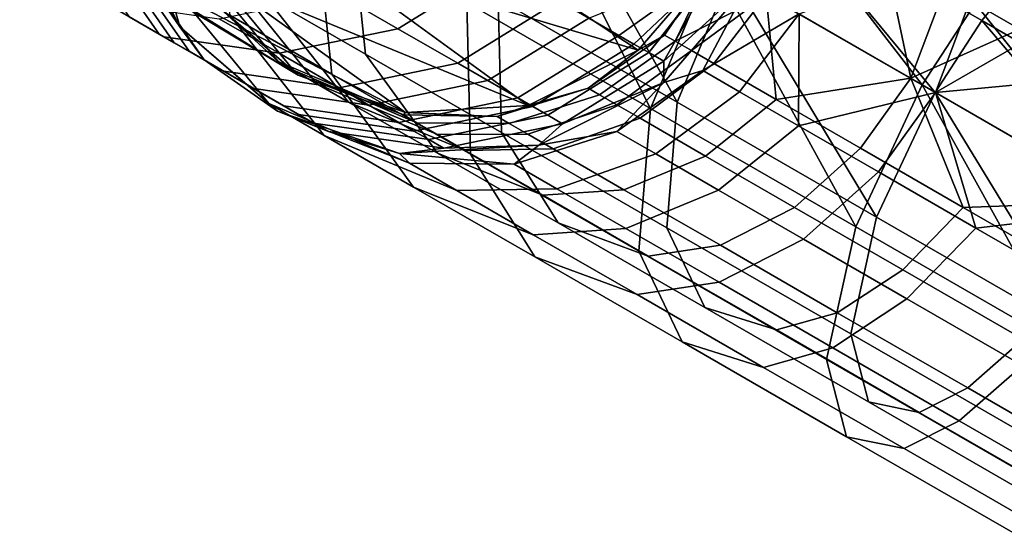
# Model space of a CAD drawing. Units: inches. Extents: x -42.9 to 42.9, y -25 to 10.1.
# Drawn here: x -42.2 to -40.8, y -16.4 to -15.6 of the extents above; entities that cross this region are included whole.
import ezdxf

# ---------------------------------------------------------------- set-up
doc = ezdxf.new("R2010")
doc.units = ezdxf.units.IN
doc.header["$MEASUREMENT"] = 0
doc.layers.add('SEAT-SEAT', color=5, linetype='Continuous')

msp = doc.modelspace()

# ---------------------------------------------------------------- linework, layer by layer
at = {"layer": 'SEAT-SEAT'}
for points in [[(-41.0391, -15.3945, 17.2638), (-40.7586, -15.5564, 17.4269), (-40.8364, -15.6504, 17.4797), (-41.1255, -15.4835, 17.3116)], [(-41.9092, -15.6429, 16.4103), (-41.7636, -15.727, 16.7097), (-41.7871, -15.4998, 16.8031), (-41.9462, -15.4079, 16.4762)], [(-41.7364, -15.4982, 16.773), (-41.7157, -15.6982, 16.6907), (-41.8586, -15.6157, 16.397), (-41.8911, -15.4089, 16.4549)], [(-41.4917, -15.4131, 17.1329), (-41.5711, -15.6245, 17.0944), (-41.3088, -15.776, 17.3313)], [(-41.4917, -15.4131, 17.1329), (-41.3088, -15.776, 17.3313), (-41.2221, -15.5688, 17.3764)], [(-41.4563, -15.4335, 17.0902), (-41.271, -15.7669, 17.2868), (-41.5262, -15.6195, 17.0563)], [(-41.1947, -15.5846, 17.3265), (-41.271, -15.7669, 17.2868), (-41.4563, -15.4335, 17.0902)], [(-41.1434, -15.4539, 17.3595), (-41.2221, -15.5688, 17.3764), (-40.9214, -15.7424, 17.5512)], [(-41.1434, -15.4539, 17.3595), (-40.9214, -15.7424, 17.5512), (-40.8457, -15.6258, 17.5325)], [(-42.1372, -15.4868, 13.9082), (-42.1799, -15.4622, 12.967), (-42.0527, -15.645, 12.9564), (-42.0099, -15.6697, 13.8976)], [(-41.8116, -15.7285, 15.7747), (-42.0705, -15.568, 8.2402), (-42.2267, -15.4778, 8.2496)], [(-41.8116, -15.7285, 15.7747), (-42.2267, -15.4778, 8.2496), (-41.9343, -15.6225, 15.783)], [(-42.0731, -15.5238, 15.32), (-41.9805, -15.6592, 15.7842), (-42.07, -15.481, 15.7929)], [(-42.07, -15.481, 15.7929), (-41.9805, -15.6592, 15.7842), (-41.9995, -15.5908, 16.0976)], [(-41.3266, -15.6925, 15.7536), (-41.6496, -15.4795, 8.2234), (-41.7766, -15.558, 8.2271)], [(-41.2206, -15.5696, 15.752), (-41.6496, -15.4795, 8.2234), (-41.3266, -15.6925, 15.7536)], [(-40.9377, -15.7329, 16.4644), (-40.9917, -15.4754, 16.3312), (-41.1437, -15.614, 16.1248)], [(-40.9377, -15.7329, 16.4644), (-40.8678, -15.5469, 16.4983), (-40.9917, -15.4754, 16.3312)], [(-42.0099, -15.6697, 13.8976), (-41.9886, -15.682, 14.3682), (-42.1158, -15.4992, 14.3788), (-42.1372, -15.4868, 13.9082)], [(-41.1255, -15.4835, 17.3116), (-40.903, -15.753, 17.4961), (-41.1947, -15.5846, 17.3265)], [(-40.8364, -15.6504, 17.4797), (-40.903, -15.753, 17.4961), (-41.1255, -15.4835, 17.3116)], [(-41.9672, -15.6943, 14.8389), (-42.0945, -15.5115, 14.8494), (-42.1158, -15.4992, 14.3788), (-41.9886, -15.682, 14.3682)], [(-41.7636, -15.727, 16.7097), (-41.5658, -15.8412, 16.9763), (-41.5711, -15.6245, 17.0944), (-41.7871, -15.4998, 16.8031)], [(-41.7157, -15.6982, 16.6907), (-41.7364, -15.4982, 16.773), (-41.5262, -15.6195, 17.0563), (-41.5216, -15.8102, 16.9525)], [(-42.1808, -15.571, 10.1327), (-42.2662, -15.5217, 8.2503), (-42.0887, -15.6242, 8.2395), (-42.0033, -15.6735, 10.122)], [(-41.9459, -15.7066, 15.3095), (-42.0731, -15.5238, 15.32), (-42.0945, -15.5115, 14.8494), (-41.9672, -15.6943, 14.8389)], [(-41.9459, -15.7066, 15.3095), (-41.9805, -15.6592, 15.7842), (-42.0731, -15.5238, 15.32)], [(-41.6693, -15.6622, 10.1071), (-41.7548, -15.6128, 8.2247), (-41.6104, -15.5236, 8.2204), (-41.525, -15.5729, 10.1029)], [(-40.7573, -15.519, 17.4725), (-40.8457, -15.6258, 17.5325), (-40.536, -15.8046, 17.633), (-40.4577, -15.692, 17.5697)], [(-41.8404, -15.7088, 15.9103), (-41.9343, -15.6225, 15.783), (-41.9717, -15.5503, 15.9373)], [(-41.9717, -15.5503, 15.9373), (-41.9471, -15.5645, 16.0901), (-41.8186, -15.7214, 16.046), (-41.8404, -15.7088, 15.9103)], [(-40.9023, -15.7534, 16.4218), (-41.0969, -15.641, 16.101), (-40.8229, -15.542, 16.4603)], [(-40.9377, -15.7329, 16.4644), (-40.7173, -15.6338, 16.6343), (-40.8678, -15.5469, 16.4983)], [(-40.6795, -15.6248, 16.5898), (-40.9023, -15.7534, 16.4218), (-40.8229, -15.542, 16.4603)], [(-41.9096, -15.5862, 16.244), (-41.7853, -15.7406, 16.1827), (-41.8186, -15.7214, 16.046), (-41.9471, -15.5645, 16.0901)], [(-41.4834, -15.7715, 15.7587), (-41.7766, -15.558, 8.2271), (-41.9258, -15.5889, 8.233)], [(-41.3266, -15.6925, 15.7536), (-41.7766, -15.558, 8.2271), (-41.4834, -15.7715, 15.7587)], [(-40.4667, -15.725, 17.5216), (-40.5356, -15.8241, 17.5773), (-40.8364, -15.6504, 17.4797), (-40.7586, -15.5564, 17.4269)], [(-42.0033, -15.6735, 10.122), (-41.9179, -15.7228, 12.0044), (-42.0954, -15.6203, 12.0152), (-42.1808, -15.571, 10.1327)], [(-41.6586, -15.7817, 15.7664), (-41.9258, -15.5889, 8.233), (-42.0705, -15.568, 8.2402)], [(-41.6586, -15.7817, 15.7664), (-42.0705, -15.568, 8.2402), (-41.8116, -15.7285, 15.7747)], [(-41.525, -15.5729, 10.1029), (-41.4396, -15.6222, 11.9854), (-41.5839, -15.7115, 11.9896), (-41.6693, -15.6622, 10.1071)], [(-41.3541, -15.6716, 13.8678), (-41.3969, -15.6469, 12.9266), (-41.2151, -15.5728, 14.7429)], [(-41.2151, -15.5728, 14.7429), (-41.3328, -15.6839, 14.3384), (-41.3541, -15.6716, 13.8678)], [(-41.2151, -15.5728, 14.7429), (-41.3114, -15.6962, 14.809), (-41.3328, -15.6839, 14.3384)], [(-41.2891, -15.6711, 15.8461), (-41.2206, -15.5696, 15.752), (-41.3266, -15.6925, 15.7536)], [(-41.214, -15.5734, 14.7686), (-41.3114, -15.6962, 14.809), (-41.2151, -15.5728, 14.7429)], [(-41.3114, -15.6962, 14.809), (-41.214, -15.5734, 14.7686), (-41.2901, -15.7086, 15.2796)], [(-41.2221, -15.5688, 17.3764), (-41.3088, -15.776, 17.3313), (-41.0161, -15.9449, 17.5014)], [(-41.214, -15.5734, 14.7686), (-41.1695, -15.5991, 15.749), (-41.2901, -15.7086, 15.2796)], [(-41.2738, -15.6799, 15.9411), (-41.2206, -15.5696, 15.752), (-41.2891, -15.6711, 15.8461)], [(-41.2738, -15.6799, 15.9411), (-41.1437, -15.614, 16.1248), (-41.2206, -15.5696, 15.752)], [(-41.2221, -15.5688, 17.3764), (-41.0161, -15.9449, 17.5014), (-40.9214, -15.7424, 17.5512)], [(-41.9092, -15.6429, 16.4103), (-41.9995, -15.5908, 16.0976), (-41.8534, -15.7691, 16.0474), (-41.7745, -15.8146, 16.3211)], [(-41.9995, -15.5908, 16.0976), (-41.9805, -15.6592, 15.7842), (-41.8534, -15.7691, 16.0474)], [(-41.4834, -15.7715, 15.7587), (-41.9258, -15.5889, 8.233), (-41.6586, -15.7817, 15.7664)], [(-41.9096, -15.5862, 16.244), (-41.8586, -15.6157, 16.397), (-41.74, -15.7668, 16.3185), (-41.7853, -15.7406, 16.1827)], [(-41.1947, -15.5846, 17.3265), (-40.9863, -15.9312, 17.4523), (-41.271, -15.7669, 17.2868)], [(-40.903, -15.753, 17.4961), (-40.9863, -15.9312, 17.4523), (-41.1947, -15.5846, 17.3265)], [(-41.2901, -15.7086, 15.2796), (-41.1695, -15.5991, 15.749), (-41.2899, -15.7388, 15.7508)], [(-41.2899, -15.7388, 15.7508), (-41.1695, -15.5991, 15.749), (-41.2343, -15.7219, 15.9283)], [(-41.2343, -15.7219, 15.9283), (-41.1695, -15.5991, 15.749), (-41.0969, -15.641, 16.101)], [(-41.8751, -15.7475, 12.9457), (-42.0527, -15.645, 12.9564), (-42.0954, -15.6203, 12.0152), (-41.9179, -15.7228, 12.0044)], [(-41.8404, -15.7088, 15.9103), (-41.8116, -15.7285, 15.7747), (-41.9343, -15.6225, 15.783)], [(-41.8388, -15.6972, 10.1139), (-41.9243, -15.6479, 8.2314), (-41.7548, -15.6128, 8.2247), (-41.6693, -15.6622, 10.1071)], [(-41.7157, -15.6982, 16.6907), (-41.6131, -15.84, 16.5793), (-41.74, -15.7668, 16.3185), (-41.8586, -15.6157, 16.397)], [(-41.5839, -15.7115, 11.9896), (-41.4396, -15.6222, 11.9854), (-41.3969, -15.6469, 12.9266), (-41.5412, -15.7362, 12.9308)], [(-41.2858, -15.9463, 17.1654), (-41.5216, -15.8102, 16.9525), (-41.5262, -15.6195, 17.0563), (-41.271, -15.7669, 17.2868)], [(-41.2505, -15.6934, 16.0368), (-41.1437, -15.614, 16.1248), (-41.2738, -15.6799, 15.9411)], [(-41.2505, -15.6934, 16.0368), (-41.2187, -15.7117, 16.1319), (-41.1437, -15.614, 16.1248)], [(-41.1437, -15.614, 16.1248), (-41.2187, -15.7117, 16.1319), (-41.1299, -15.763, 16.3145)], [(-41.1437, -15.614, 16.1248), (-41.1299, -15.763, 16.3145), (-40.9377, -15.7329, 16.4644)], [(-42.0033, -15.6735, 10.122), (-42.0887, -15.6242, 8.2395), (-41.9243, -15.6479, 8.2314), (-41.8388, -15.6972, 10.1139)], [(-41.5658, -15.8412, 16.9763), (-41.3256, -15.9799, 17.1933), (-41.3088, -15.776, 17.3313), (-41.5711, -15.6245, 17.0944)], [(-40.6328, -15.909, 16.6881), (-40.7173, -15.6338, 16.6343), (-40.9377, -15.7329, 16.4644)], [(-40.8457, -15.6258, 17.5325), (-40.9214, -15.7424, 17.5512), (-40.6085, -15.923, 17.6527)], [(-40.5196, -15.7171, 16.6827), (-40.9023, -15.7534, 16.4218), (-40.6795, -15.6248, 16.5898)], [(-40.8457, -15.6258, 17.5325), (-40.6085, -15.923, 17.6527), (-40.536, -15.8046, 17.633)], [(-42.0099, -15.6697, 13.8976), (-42.0527, -15.645, 12.9564), (-41.8751, -15.7475, 12.9457), (-41.8324, -15.7721, 13.8869)], [(-41.7745, -15.8146, 16.3211), (-41.647, -15.8882, 16.5831), (-41.7636, -15.727, 16.7097), (-41.9092, -15.6429, 16.4103)], [(-41.4984, -15.7608, 13.872), (-41.5412, -15.7362, 12.9308), (-41.3969, -15.6469, 12.9266), (-41.3541, -15.6716, 13.8678)], [(-41.2343, -15.7219, 15.9283), (-41.0969, -15.641, 16.101), (-41.1822, -15.7521, 16.109)], [(-41.1822, -15.7521, 16.109), (-41.0969, -15.641, 16.101), (-41.098, -15.8006, 16.282)], [(-41.0969, -15.641, 16.101), (-40.9023, -15.7534, 16.4218), (-41.098, -15.8006, 16.282)], [(-40.8364, -15.6504, 17.4797), (-40.5994, -15.9283, 17.5946), (-40.903, -15.753, 17.4961)], [(-40.5356, -15.8241, 17.5773), (-40.5994, -15.9283, 17.5946), (-40.8364, -15.6504, 17.4797)], [(-41.9459, -15.7066, 15.3095), (-41.8412, -15.7796, 15.7747), (-41.9805, -15.6592, 15.7842)], [(-41.9805, -15.6592, 15.7842), (-41.8412, -15.7796, 15.7747), (-41.8534, -15.7691, 16.0474)], [(-41.6693, -15.6622, 10.1071), (-41.5839, -15.7115, 11.9896), (-41.7534, -15.7465, 11.9963), (-41.8388, -15.6972, 10.1139)], [(-41.8324, -15.7721, 13.8869), (-41.8111, -15.7845, 14.3575), (-41.9886, -15.682, 14.3682), (-42.0099, -15.6697, 13.8976)], [(-41.8388, -15.6972, 10.1139), (-41.7534, -15.7465, 11.9963), (-41.9179, -15.7228, 12.0044), (-42.0033, -15.6735, 10.122)], [(-41.3541, -15.6716, 13.8678), (-41.3328, -15.6839, 14.3384), (-41.4771, -15.7732, 14.3426), (-41.4984, -15.7608, 13.872)], [(-41.2891, -15.6711, 15.8461), (-41.3266, -15.6925, 15.7536), (-41.3978, -15.7472, 15.854)], [(-41.3978, -15.7472, 15.854), (-41.3817, -15.7565, 15.9539), (-41.2738, -15.6799, 15.9411), (-41.2891, -15.6711, 15.8461)], [(-41.7897, -15.7968, 14.8281), (-41.9672, -15.6943, 14.8389), (-41.9886, -15.682, 14.3682), (-41.8111, -15.7845, 14.3575)], [(-41.3978, -15.7472, 15.854), (-41.3266, -15.6925, 15.7536), (-41.4834, -15.7715, 15.7587)], [(-41.4771, -15.7732, 14.3426), (-41.3328, -15.6839, 14.3384), (-41.3114, -15.6962, 14.809), (-41.4557, -15.7855, 14.8132)], [(-41.3571, -15.7707, 16.0546), (-41.2505, -15.6934, 16.0368), (-41.2738, -15.6799, 15.9411), (-41.3817, -15.7565, 15.9539)], [(-41.3571, -15.7707, 16.0546), (-41.3238, -15.79, 16.1547), (-41.2187, -15.7117, 16.1319), (-41.2505, -15.6934, 16.0368)], [(-41.7683, -15.8091, 15.2987), (-41.9459, -15.7066, 15.3095), (-41.9672, -15.6943, 14.8389), (-41.7897, -15.7968, 14.8281)], [(-41.7683, -15.8091, 15.2987), (-41.8412, -15.7796, 15.7747), (-41.9459, -15.7066, 15.3095)], [(-41.6131, -15.84, 16.5793), (-41.7157, -15.6982, 16.6907), (-41.5216, -15.8102, 16.9525), (-41.4407, -15.9395, 16.8117)], [(-41.3114, -15.6962, 14.809), (-41.2901, -15.7086, 15.2796), (-41.4344, -15.7978, 15.2839), (-41.4557, -15.7855, 14.8132)], [(-41.6613, -15.7853, 15.8832), (-41.8116, -15.7285, 15.7747), (-41.8404, -15.7088, 15.9103)], [(-41.8404, -15.7088, 15.9103), (-41.8186, -15.7214, 16.046), (-41.6422, -15.7963, 16.0018), (-41.6613, -15.7853, 15.8832)], [(-41.7853, -15.7406, 16.1827), (-41.6131, -15.8131, 16.1212), (-41.6422, -15.7963, 16.0018), (-41.8186, -15.7214, 16.046)], [(-41.5412, -15.7362, 12.9308), (-41.7107, -15.7712, 12.9376), (-41.7534, -15.7465, 11.9963), (-41.5839, -15.7115, 11.9896)], [(-41.2901, -15.7086, 15.2796), (-41.2899, -15.7388, 15.7508), (-41.4344, -15.7978, 15.2839)], [(-41.2303, -15.8439, 16.3468), (-41.1299, -15.763, 16.3145), (-41.2187, -15.7117, 16.1319), (-41.3238, -15.79, 16.1547)], [(-40.5196, -15.7171, 16.6827), (-40.6144, -15.9196, 16.633), (-40.9023, -15.7534, 16.4218)], [(-41.7107, -15.7712, 12.9376), (-41.8751, -15.7475, 12.9457), (-41.9179, -15.7228, 12.0044), (-41.7534, -15.7465, 11.9963)], [(-41.6613, -15.7853, 15.8832), (-41.6586, -15.7817, 15.7664), (-41.8116, -15.7285, 15.7747)], [(-41.647, -15.8882, 16.5831), (-41.474, -15.9881, 16.8164), (-41.5658, -15.8412, 16.9763), (-41.7636, -15.727, 16.7097)], [(-41.3015, -15.841, 16.135), (-41.3569, -15.809, 15.9428), (-41.2343, -15.7219, 15.9283), (-41.1822, -15.7521, 16.109)], [(-41.3569, -15.809, 15.9428), (-41.2899, -15.7388, 15.7508), (-41.2343, -15.7219, 15.9283)], [(-40.9377, -15.7329, 16.4644), (-41.1299, -15.763, 16.3145), (-41.0093, -15.8326, 16.4771)], [(-40.9377, -15.7329, 16.4644), (-41.0093, -15.8326, 16.4771), (-40.8628, -15.9172, 16.6095)], [(-40.6328, -15.909, 16.6881), (-40.9377, -15.7329, 16.4644), (-40.8628, -15.9172, 16.6095)], [(-41.8324, -15.7721, 13.8869), (-41.8751, -15.7475, 12.9457), (-41.7107, -15.7712, 12.9376), (-41.6679, -15.7959, 13.8788)], [(-41.7853, -15.7406, 16.1827), (-41.74, -15.7668, 16.3185), (-41.5735, -15.836, 16.2398), (-41.6131, -15.8131, 16.1212)], [(-41.6679, -15.7959, 13.8788), (-41.7107, -15.7712, 12.9376), (-41.5412, -15.7362, 12.9308), (-41.4984, -15.7608, 13.872)], [(-41.3978, -15.7472, 15.854), (-41.4834, -15.7715, 15.7587), (-41.528, -15.7874, 15.8669)], [(-41.528, -15.7874, 15.8669), (-41.5106, -15.7975, 15.9751), (-41.3817, -15.7565, 15.9539), (-41.3978, -15.7472, 15.854)], [(-41.4344, -15.7978, 15.2839), (-41.2899, -15.7388, 15.7508), (-41.4681, -15.8285, 15.7565)], [(-41.4681, -15.8285, 15.7565), (-41.2899, -15.7388, 15.7508), (-41.3569, -15.809, 15.9428)], [(-40.9214, -15.7424, 17.5512), (-41.0161, -15.9449, 17.5014), (-40.7117, -16.1207, 17.6002)], [(-40.9214, -15.7424, 17.5512), (-40.7117, -16.1207, 17.6002), (-40.6085, -15.923, 17.6527)], [(-41.4984, -15.7608, 13.872), (-41.4771, -15.7732, 14.3426), (-41.6466, -15.8082, 14.3494), (-41.6679, -15.7959, 13.8788)], [(-41.4841, -15.8128, 16.0841), (-41.3571, -15.7707, 16.0546), (-41.3817, -15.7565, 15.9539), (-41.5106, -15.7975, 15.9751)], [(-41.1822, -15.7521, 16.109), (-41.098, -15.8006, 16.282), (-41.212, -15.8926, 16.3188), (-41.3015, -15.841, 16.135)], [(-41.1299, -15.763, 16.3145), (-41.2303, -15.8439, 16.3468), (-41.1033, -15.9172, 16.518), (-41.0093, -15.8326, 16.4771)], [(-41.098, -15.8006, 16.282), (-40.9023, -15.7534, 16.4218), (-40.9837, -15.8666, 16.4362)], [(-40.903, -15.753, 17.4961), (-40.6902, -16.1022, 17.5484), (-40.9863, -15.9312, 17.4523)], [(-40.9837, -15.8666, 16.4362), (-40.9023, -15.7534, 16.4218), (-40.8449, -15.9468, 16.5616)], [(-40.5994, -15.9283, 17.5946), (-40.6902, -16.1022, 17.5484), (-40.903, -15.753, 17.4961)], [(-40.8449, -15.9468, 16.5616), (-40.9023, -15.7534, 16.4218), (-40.6144, -15.9196, 16.633)], [(-41.7745, -15.8146, 16.3211), (-41.8534, -15.7691, 16.0474), (-41.653, -15.8542, 15.9972), (-41.5853, -15.8932, 16.2317)], [(-41.8534, -15.7691, 16.0474), (-41.8412, -15.7796, 15.7747), (-41.653, -15.8542, 15.9972)], [(-41.6679, -15.7959, 13.8788), (-41.6466, -15.8082, 14.3494), (-41.8111, -15.7845, 14.3575), (-41.8324, -15.7721, 13.8869)], [(-41.6131, -15.84, 16.5793), (-41.4627, -15.8999, 16.4677), (-41.5735, -15.836, 16.2398), (-41.74, -15.7668, 16.3185)], [(-41.528, -15.7874, 15.8669), (-41.4834, -15.7715, 15.7587), (-41.6586, -15.7817, 15.7664)], [(-41.6466, -15.8082, 14.3494), (-41.4771, -15.7732, 14.3426), (-41.4557, -15.7855, 14.8132), (-41.6252, -15.8205, 14.82)], [(-41.4841, -15.8128, 16.0841), (-41.4479, -15.8337, 16.1924), (-41.3238, -15.79, 16.1547), (-41.3571, -15.7707, 16.0546)], [(-41.3256, -15.9799, 17.1933), (-41.0577, -16.1346, 17.3491), (-41.0161, -15.9449, 17.5014), (-41.3088, -15.776, 17.3313)], [(-40.9863, -15.9312, 17.4523), (-41.0229, -16.0981, 17.3182), (-41.2858, -15.9463, 17.1654), (-41.271, -15.7669, 17.2868)], [(-41.7683, -15.8091, 15.2987), (-41.6672, -15.8401, 15.7652), (-41.8412, -15.7796, 15.7747)], [(-41.8412, -15.7796, 15.7747), (-41.6672, -15.8401, 15.7652), (-41.653, -15.8542, 15.9972)], [(-41.6252, -15.8205, 14.82), (-41.7897, -15.7968, 14.8281), (-41.8111, -15.7845, 14.3575), (-41.6466, -15.8082, 14.3494)], [(-41.528, -15.7874, 15.8669), (-41.6586, -15.7817, 15.7664), (-41.6613, -15.7853, 15.8832)], [(-41.6613, -15.7853, 15.8832), (-41.6422, -15.7963, 16.0018), (-41.5106, -15.7975, 15.9751), (-41.528, -15.7874, 15.8669)], [(-41.4557, -15.7855, 14.8132), (-41.4344, -15.7978, 15.2839), (-41.6039, -15.8328, 15.2906), (-41.6252, -15.8205, 14.82)], [(-41.3468, -15.8921, 16.4004), (-41.2303, -15.8439, 16.3468), (-41.3238, -15.79, 16.1547), (-41.4479, -15.8337, 16.1924)], [(-41.6039, -15.8328, 15.2906), (-41.7683, -15.8091, 15.2987), (-41.7897, -15.7968, 14.8281), (-41.6252, -15.8205, 14.82)], [(-41.6131, -15.8131, 16.1212), (-41.4841, -15.8128, 16.0841), (-41.5106, -15.7975, 15.9751), (-41.6422, -15.7963, 16.0018)], [(-41.4344, -15.7978, 15.2839), (-41.4681, -15.8285, 15.7565), (-41.6039, -15.8328, 15.2906)], [(-41.098, -15.8006, 16.282), (-40.9837, -15.8666, 16.4362), (-41.0906, -15.9628, 16.4827), (-41.212, -15.8926, 16.3188)], [(-41.5853, -15.8932, 16.2317), (-41.4762, -15.9563, 16.4561), (-41.647, -15.8882, 16.5831), (-41.7745, -15.8146, 16.3211)], [(-41.6039, -15.8328, 15.2906), (-41.6672, -15.8401, 15.7652), (-41.7683, -15.8091, 15.2987)], [(-41.6131, -15.8131, 16.1212), (-41.5735, -15.836, 16.2398), (-41.4479, -15.8337, 16.1924), (-41.4841, -15.8128, 16.0841)], [(-41.2314, -16.0604, 17.0008), (-41.4407, -15.9395, 16.8117), (-41.5216, -15.8102, 16.9525), (-41.2858, -15.9463, 17.1654)], [(-41.4426, -15.8906, 16.1778), (-41.5035, -15.8555, 15.9669), (-41.3569, -15.809, 15.9428), (-41.3015, -15.841, 16.135)], [(-41.5035, -15.8555, 15.9669), (-41.4681, -15.8285, 15.7565), (-41.3569, -15.809, 15.9428)], [(-41.6039, -15.8328, 15.2906), (-41.4681, -15.8285, 15.7565), (-41.6672, -15.8401, 15.7652)], [(-41.6672, -15.8401, 15.7652), (-41.4681, -15.8285, 15.7565), (-41.5035, -15.8555, 15.9669)], [(-41.4627, -15.8999, 16.4677), (-41.3468, -15.8921, 16.4004), (-41.4479, -15.8337, 16.1924), (-41.5735, -15.836, 16.2398)], [(-40.8628, -15.9172, 16.6095), (-41.0093, -15.8326, 16.4771), (-41.1033, -15.9172, 16.518), (-40.9491, -16.0063, 16.6573)], [(-41.653, -15.8542, 15.9972), (-41.6672, -15.8401, 15.7652), (-41.5035, -15.8555, 15.9669)], [(-41.4627, -15.8999, 16.4677), (-41.6131, -15.84, 16.5793), (-41.4407, -15.9395, 16.8117), (-41.3122, -15.9869, 16.6706)], [(-41.474, -15.9881, 16.8164), (-41.2638, -16.1095, 17.0063), (-41.3256, -15.9799, 17.1933), (-41.5658, -15.8412, 16.9763)], [(-41.3015, -15.841, 16.135), (-41.212, -15.8926, 16.3188), (-41.3444, -15.9473, 16.3797), (-41.4426, -15.8906, 16.1778)], [(-41.2303, -15.8439, 16.3468), (-41.3468, -15.8921, 16.4004), (-41.2093, -15.9714, 16.5857), (-41.1033, -15.9172, 16.518)], [(-41.5853, -15.8932, 16.2317), (-41.653, -15.8542, 15.9972), (-41.5035, -15.8555, 15.9669), (-41.4426, -15.8906, 16.1778)], [(-41.0906, -15.9628, 16.4827), (-40.9837, -15.8666, 16.4362), (-40.8449, -15.9468, 16.5616), (-40.943, -16.048, 16.616)], [(-41.4762, -15.9563, 16.4561), (-41.3279, -16.0419, 16.6561), (-41.474, -15.9881, 16.8164), (-41.647, -15.8882, 16.5831)], [(-41.4426, -15.8906, 16.1778), (-41.3444, -15.9473, 16.3797), (-41.4762, -15.9563, 16.4561), (-41.5853, -15.8932, 16.2317)], [(-41.3468, -15.8921, 16.4004), (-41.4627, -15.8999, 16.4677), (-41.3122, -15.9869, 16.6706), (-41.2093, -15.9714, 16.5857)], [(-41.212, -15.8926, 16.3188), (-41.0906, -15.9628, 16.4827), (-41.211, -16.0243, 16.5595), (-41.3444, -15.9473, 16.3797)], [(-40.9491, -16.0063, 16.6573), (-41.1033, -15.9172, 16.518), (-41.2093, -15.9714, 16.5857), (-41.0425, -16.0678, 16.7364)], [(-40.7771, -16.1056, 16.7573), (-40.6993, -16.0116, 16.7045), (-40.8628, -15.9172, 16.6095), (-40.9491, -16.0063, 16.6573)], [(-40.6993, -16.0116, 16.7045), (-40.6328, -15.909, 16.6881), (-40.8628, -15.9172, 16.6095)], [(-40.6902, -16.1022, 17.5484), (-40.7493, -16.2561, 17.407), (-41.0229, -16.0981, 17.3182), (-40.9863, -15.9312, 17.4523)], [(-40.8449, -15.9468, 16.5616), (-40.6144, -15.9196, 16.633), (-40.69, -16.0362, 16.6516)], [(-41.1293, -16.0924, 16.8358), (-41.3122, -15.9869, 16.6706), (-41.4407, -15.9395, 16.8117), (-41.2314, -16.0604, 17.0008)], [(-41.0229, -16.0981, 17.3182), (-40.998, -16.1952, 17.1365), (-41.2314, -16.0604, 17.0008), (-41.2858, -15.9463, 17.1654)], [(-41.0577, -16.1346, 17.3491), (-40.7789, -16.2955, 17.4395), (-40.7117, -16.1207, 17.6002), (-41.0161, -15.9449, 17.5014)], [(-41.3444, -15.9473, 16.3797), (-41.211, -16.0243, 16.5595), (-41.3279, -16.0419, 16.6561), (-41.4762, -15.9563, 16.4561)], [(-40.943, -16.048, 16.616), (-40.8449, -15.9468, 16.5616), (-40.69, -16.0362, 16.6516), (-40.7784, -16.143, 16.7116)], [(-41.0425, -16.0678, 16.7364), (-41.2093, -15.9714, 16.5857), (-41.3122, -15.9869, 16.6706), (-41.1293, -16.0924, 16.8358)], [(-41.0906, -15.9628, 16.4827), (-40.943, -16.048, 16.616), (-41.049, -16.1179, 16.7059), (-41.211, -16.0243, 16.5595)], [(-41.3279, -16.0419, 16.6561), (-41.1478, -16.1459, 16.8188), (-41.2638, -16.1095, 17.0063), (-41.474, -15.9881, 16.8164)], [(-41.2638, -16.1095, 17.0063), (-41.0293, -16.2449, 17.1426), (-41.0577, -16.1346, 17.3491), (-41.3256, -15.9799, 17.1933)], [(-40.8563, -16.1752, 16.8446), (-40.7771, -16.1056, 16.7573), (-40.9491, -16.0063, 16.6573), (-41.0425, -16.0678, 16.7364)], [(-41.211, -16.0243, 16.5595), (-41.049, -16.1179, 16.7059), (-41.1478, -16.1459, 16.8188), (-41.3279, -16.0419, 16.6561)], [(-40.943, -16.048, 16.616), (-40.7784, -16.143, 16.7116), (-40.8684, -16.2222, 16.8109), (-41.049, -16.1179, 16.7059)], [(-40.998, -16.1952, 17.1365), (-40.9254, -16.2102, 16.9543), (-41.1293, -16.0924, 16.8358), (-41.2314, -16.0604, 17.0008)], [(-40.9254, -16.2102, 16.9543), (-40.8563, -16.1752, 16.8446), (-41.0425, -16.0678, 16.7364), (-41.1293, -16.0924, 16.8358)], [(-40.7493, -16.2561, 17.407), (-40.755, -16.3354, 17.2153), (-40.998, -16.1952, 17.1365), (-41.0229, -16.0981, 17.3182)], [(-41.1478, -16.1459, 16.8188), (-40.9469, -16.2619, 16.9356), (-41.0293, -16.2449, 17.1426), (-41.2638, -16.1095, 17.0063)], [(-40.6626, -16.2871, 16.9075), (-40.5982, -16.2089, 16.8153), (-40.7771, -16.1056, 16.7573), (-40.8563, -16.1752, 16.8446)], [(-41.049, -16.1179, 16.7059), (-40.8684, -16.2222, 16.8109), (-40.9469, -16.2619, 16.9356), (-41.1478, -16.1459, 16.8188)], [(-41.0293, -16.2449, 17.1426), (-40.7854, -16.3857, 17.2217), (-40.7789, -16.2955, 17.4395), (-41.0577, -16.1346, 17.3491)], [(-40.7784, -16.143, 16.7116), (-40.6072, -16.2419, 16.7672), (-40.6804, -16.3307, 16.8719), (-40.8684, -16.2222, 16.8109)], [(-40.7132, -16.3327, 17.0232), (-40.6626, -16.2871, 16.9075), (-40.8563, -16.1752, 16.8446), (-40.9254, -16.2102, 16.9543)], [(-40.755, -16.3354, 17.2153), (-40.7132, -16.3327, 17.0232), (-40.9254, -16.2102, 16.9543), (-40.998, -16.1952, 17.1365)], [(-40.8684, -16.2222, 16.8109), (-40.6804, -16.3307, 16.8719), (-40.7378, -16.3825, 17.0034), (-40.9469, -16.2619, 16.9356)], [(-40.9469, -16.2619, 16.9356), (-40.7378, -16.3825, 17.0034), (-40.7854, -16.3857, 17.2217), (-41.0293, -16.2449, 17.1426)]]:
    msp.add_3dface(points, dxfattribs=at)

doc.saveas('drawing.dxf')
